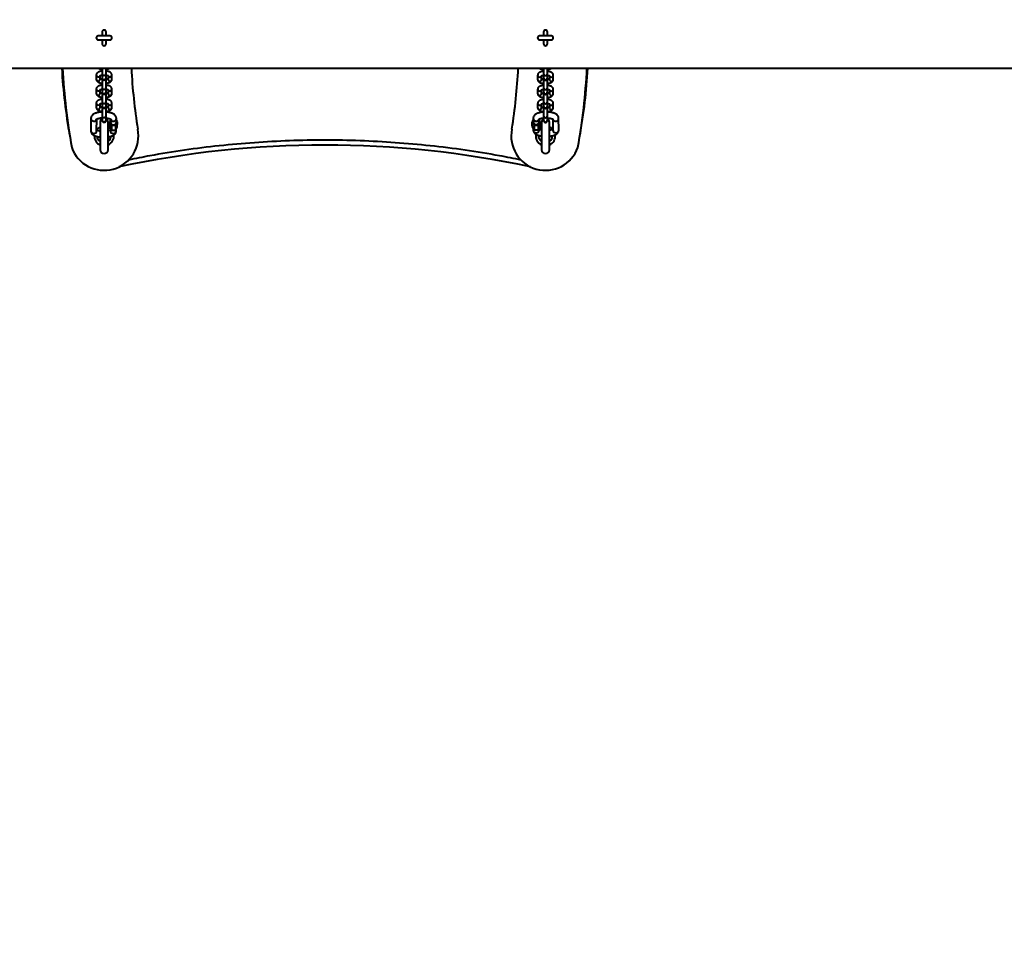
# Model space of a CAD drawing. Units: millimetres. Extents: x -705 to 12891, y -2238 to 8267.
# Drawn here: x 3871 to 4875, y 3734 to 4687 of the extents above; entities that cross this region are included whole.
import ezdxf

# ---------------------------------------------------------------- set-up
doc = ezdxf.new("R2010")
doc.units = ezdxf.units.MM
doc.layers.add('DiKom', color=7, linetype='Continuous')
doc.styles.add('style1', font='arialbd.ttf', dxfattribs={"width": 0.8})
doc.dimstyles.new('1-50', dxfattribs={"dimtxt": 600, "dimasz": 300, "dimexe": 100, "dimexo": 0, "dimgap": 300, "dimtad": 1, "dimtxsty": 'style1', "dimcen": 200, "dimclrd": 7, "dimclre": 7, "dimclrt": 7, "dimadec": 1, "dimazin": 2, "dimtfac": 1, "dimtmove": 0, "dimatfit": 2, "dimfxl": 0, "dimlwd": 25, "dimlwe": 18, "dimarcsym": 0})

# ---------------------------------------------------------------- blocks, each defined once
blk = doc.blocks.new('*D9')
at = {"color": 7, "linetype": 'Continuous', "lineweight": 18, "transparency": 16777216}
for p, q in [((7445.3, 5717.5), (1420.3, 5717.5)), ((7158.8, 2207), (1420.3, 2207))]:
    blk.add_line(p, q, dxfattribs=at)
at = {"color": 7, "linetype": 'Continuous', "lineweight": 25, "transparency": 16777216}
blk.add_line((1520.3, 2507), (1520.3, 5417.5), dxfattribs=at)
at = {"color": 7, "linetype": 'Continuous', "transparency": 16777216}
for points in [[(1470.3, 5417.5), (1570.3, 5417.5), (1520.3, 5717.5)], [(1470.3, 2507), (1570.3, 2507), (1520.3, 2207)]]:
    blk.add_solid(points, dxfattribs=at)
at = {"layer": 'Defpoints', "color": 0, "linetype": 'Continuous', "transparency": 16777216}
for p in [(1520.3, 5717.5), (7445.3, 5717.5), (7158.8, 2207)]:
    blk.add_point(p, dxfattribs=at)
at = {"color": 7, "linetype": 'Continuous', "lineweight": 40, "transparency": 16777216, "insert": (913.9, 3957.5), "char_height": 600, "attachment_point": 5, "rotation": 90, "style": 'style1'}
blk.add_mtext('3500', dxfattribs=at)
blk = doc.blocks.new('*D10')
at = {"layer": 'Defpoints', "color": 0, "transparency": 16777216}
for p in [(295.4, 8267.5), (3148.1, 8267.5), (6899.2, 207)]:
    blk.add_point(p, dxfattribs=at)
at = {"layer": 'DiKom', "color": 7, "lineweight": 18, "transparency": 16777216}
for p, q in [((3148.1, 8267.5), (195.4, 8267.5)), ((6899.2, 207), (195.4, 207))]:
    blk.add_line(p, q, dxfattribs=at)
at = {"layer": 'DiKom', "color": 7, "lineweight": 25, "transparency": 16777216}
blk.add_line((295.4, 507), (295.4, 7967.5), dxfattribs=at)
at = {"layer": 'DiKom', "color": 7, "transparency": 16777216}
for points in [[(245.4, 7967.5), (345.4, 7967.5), (295.4, 8267.5)], [(245.4, 507), (345.4, 507), (295.4, 207)]]:
    blk.add_solid(points, dxfattribs=at)
at = {"layer": 'DiKom', "color": 7, "transparency": 16777216, "insert": (-311.1, 3957.5), "char_height": 600, "attachment_point": 5, "rotation": 90, "style": 'style1'}
blk.add_mtext('8050', dxfattribs=at)
blk = doc.blocks.new('*D11')
at = {"color": 7, "linetype": 'Continuous', "lineweight": 18, "transparency": 16777216}
for p, q in [((8945.3, 4317.5), (8945.3, -993.1)), ((2882.7, 3860.2), (2882.7, -993.1))]:
    blk.add_line(p, q, dxfattribs=at)
at = {"color": 7, "linetype": 'Continuous', "lineweight": 25, "transparency": 16777216}
blk.add_line((3182.7, -893.1), (8645.3, -893.1), dxfattribs=at)
at = {"color": 7, "linetype": 'Continuous', "transparency": 16777216}
for points in [[(3182.7, -843.1), (3182.7, -943.1), (2882.7, -893.1)], [(8645.3, -843.1), (8645.3, -943.1), (8945.3, -893.1)]]:
    blk.add_solid(points, dxfattribs=at)
at = {"layer": 'Defpoints', "color": 0, "linetype": 'Continuous', "transparency": 16777216}
for p in [(8945.3, 4317.5), (2882.7, 3860.2), (8945.3, -893.1)]:
    blk.add_point(p, dxfattribs=at)
at = {"color": 7, "linetype": 'Continuous', "lineweight": 40, "transparency": 16777216, "insert": (3856.5, -286.7), "char_height": 600, "attachment_point": 5, "style": 'style1'}
blk.add_mtext('6050', dxfattribs=at)
blk = doc.blocks.new('*D12')
at = {"layer": 'Defpoints', "color": 0, "transparency": 16777216}
for p in [(10445.3, 3817.5), (1882.7, 2676.2), (10445.3, -2138.2)]:
    blk.add_point(p, dxfattribs=at)
at = {"layer": 'DiKom', "color": 7, "lineweight": 18, "transparency": 16777216}
for p, q in [((10445.3, 3817.5), (10445.3, -2238.2)), ((1882.7, 2676.2), (1882.7, -2238.2))]:
    blk.add_line(p, q, dxfattribs=at)
at = {"layer": 'DiKom', "color": 7, "lineweight": 25, "transparency": 16777216}
blk.add_line((2182.7, -2138.2), (10145.3, -2138.2), dxfattribs=at)
at = {"layer": 'DiKom', "color": 7, "transparency": 16777216}
for points in [[(2182.7, -2088.2), (2182.7, -2188.2), (1882.7, -2138.2)], [(10145.3, -2088.2), (10145.3, -2188.2), (10445.3, -2138.2)]]:
    blk.add_solid(points, dxfattribs=at)
at = {"layer": 'DiKom', "color": 7, "transparency": 16777216, "insert": (3922, -1531.7), "char_height": 600, "attachment_point": 5, "style": 'style1'}
blk.add_mtext('8550', dxfattribs=at)

msp = doc.modelspace()

# ---------------------------------------------------------------- linework, layer by layer
at = {"color": 7, "linetype": 'Continuous', "lineweight": 40}
for p, q in [((3963.345, 4670.443), (3951.346, 4670.443)), ((3955.345, 4674.443), (3955.345, 4670.443)), ((3959.345, 4670.443), (3959.345, 4674.443)), ((4413.345, 4670.443), (4401.346, 4670.443)), ((4405.346, 4674.443), (4405.346, 4670.443)), ((4409.345, 4670.443), (4409.345, 4674.443)), ((3951.346, 4666.443), (3963.345, 4666.443)), ((3955.345, 4666.443), (3955.345, 4662.443)), ((3959.345, 4662.443), (3959.345, 4666.443)), ((4401.346, 4666.443), (4413.345, 4666.443)), ((4405.346, 4666.443), (4405.346, 4662.443)), ((4409.345, 4662.443), (4409.345, 4666.443)), ((3372.365, 4637.468), (6932.346, 4637.468)), ((3949.345, 4630.55), (3949.345, 4626.243)), ((3953.345, 4626.243), (3953.345, 4630.005)), ((3955.345, 4637.468), (3955.345, 4632.13)), ((3955.345, 4632.13), (3955.345, 4627.822)), ((3955.345, 4627.822), (3955.345, 4627.422)), ((3959.345, 4632.13), (3959.345, 4637.468)), ((3959.345, 4627.822), (3959.345, 4632.13)), ((3959.345, 4627.422), (3959.345, 4627.822)), ((3961.346, 4630.003), (3961.346, 4626.243)), ((3965.345, 4626.243), (3965.345, 4630.55)), ((4399.345, 4630.351), (4399.345, 4626.043)), ((4403.345, 4626.043), (4403.345, 4629.806)), ((4405.346, 4637.468), (4405.346, 4631.93)), ((4405.346, 4631.93), (4405.346, 4627.623)), ((4409.345, 4631.93), (4409.345, 4637.468)), ((4409.345, 4627.623), (4409.345, 4631.93)), ((4411.346, 4629.804), (4411.346, 4626.043)), ((4415.346, 4626.043), (4415.346, 4630.351)), ((3955.345, 4627.422), (3955.345, 4617.771)), ((3955.345, 4617.771), (3955.345, 4613.463)), ((3959.345, 4617.771), (3959.345, 4627.422)), ((3959.345, 4613.463), (3959.345, 4617.771)), ((4405.346, 4627.623), (4405.346, 4627.223)), ((4405.346, 4627.223), (4405.346, 4617.571)), ((4409.345, 4627.223), (4409.345, 4627.623)), ((4409.345, 4617.571), (4409.345, 4627.223)), ((3949.345, 4616.191), (3949.345, 4611.883)), ((3953.345, 4611.883), (3953.345, 4615.646)), ((3955.345, 4613.463), (3955.345, 4613.063)), ((3955.345, 4613.063), (3955.345, 4603.411)), ((3959.345, 4613.063), (3959.345, 4613.463)), ((3959.345, 4603.411), (3959.345, 4613.063)), ((3961.346, 4615.644), (3961.346, 4611.883)), ((3965.345, 4611.883), (3965.345, 4616.191)), ((4399.345, 4615.992), (4399.345, 4611.684)), ((4403.345, 4611.684), (4403.345, 4615.447)), ((4405.346, 4617.571), (4405.346, 4613.263)), ((4405.346, 4613.263), (4405.346, 4612.864)), ((4405.346, 4612.864), (4405.346, 4603.212)), ((4409.345, 4613.263), (4409.345, 4617.571)), ((4409.345, 4612.864), (4409.345, 4613.263)), ((4409.345, 4603.212), (4409.345, 4612.864)), ((4411.346, 4615.445), (4411.346, 4611.684)), ((4415.346, 4611.684), (4415.346, 4615.992)), ((3949.345, 4601.832), (3949.345, 4597.524)), ((3953.345, 4597.524), (3953.345, 4601.287)), ((3955.345, 4603.411), (3955.345, 4599.104)), ((3955.345, 4599.104), (3955.345, 4598.704)), ((3955.345, 4598.704), (3955.345, 4589.052)), ((3959.345, 4599.104), (3959.345, 4603.411)), ((3959.345, 4598.704), (3959.345, 4599.104)), ((3959.345, 4589.052), (3959.345, 4598.704)), ((3961.346, 4601.285), (3961.346, 4597.524)), ((3965.345, 4597.524), (3965.345, 4601.832)), ((4399.345, 4601.633), (4399.345, 4597.325)), ((4403.345, 4597.325), (4403.345, 4601.087)), ((4405.346, 4603.212), (4405.346, 4598.904)), ((4405.346, 4598.904), (4405.346, 4598.504)), ((4405.346, 4598.504), (4405.346, 4588.853)), ((4409.345, 4598.904), (4409.345, 4603.212)), ((4409.345, 4598.504), (4409.345, 4598.904)), ((4409.345, 4588.853), (4409.345, 4598.504)), ((4411.346, 4601.086), (4411.346, 4597.325)), ((4415.346, 4597.325), (4415.346, 4601.633)), ((3955.345, 4589.052), (3955.345, 4584.745)), ((3959.345, 4584.745), (3959.345, 4589.052)), ((4405.346, 4588.853), (4405.346, 4584.545)), ((4409.345, 4584.545), (4409.345, 4588.853)), ((3943.917, 4586.359), (3943.749, 4573.859)), ((3949.749, 4573.779), (3949.908, 4585.627)), ((3953.345, 4582.443), (3953.345, 4554.443)), ((3955.345, 4584.745), (3955.345, 4584.345)), ((3959.345, 4584.345), (3959.345, 4584.745)), ((3961.346, 4554.443), (3961.346, 4582.443)), ((3962.841, 4582.609), (3962.772, 4577.462)), ((3963.889, 4584.294), (3962.841, 4582.609)), ((3962.841, 4582.609), (3964.853, 4579.362)), ((3963.907, 4585.634), (3963.867, 4582.64)), ((3964.853, 4579.362), (3964.784, 4574.215)), ((3964.853, 4579.362), (3968.879, 4579.354)), ((3968.879, 4579.354), (3968.81, 4574.206)), ((3968.879, 4579.354), (3970.893, 4582.591)), ((3969.867, 4582.56), (3969.916, 4586.236)), ((3970.893, 4582.591), (3969.889, 4584.211)), ((3970.824, 4577.444), (3970.893, 4582.591)), ((4394.801, 4584.504), (4393.798, 4582.877)), ((4393.798, 4582.877), (4395.81, 4579.614)), ((4393.867, 4577.973), (4393.798, 4582.877)), ((4393.867, 4577.973), (4395.879, 4574.71)), ((4394.775, 4586.343), (4394.824, 4582.84)), ((4395.81, 4579.614), (4399.836, 4579.62)), ((4395.81, 4579.614), (4395.879, 4574.71)), ((4399.836, 4579.62), (4401.85, 4582.888)), ((4399.836, 4579.62), (4399.905, 4574.716)), ((4399.905, 4574.716), (4401.919, 4577.984)), ((4400.824, 4582.925), (4400.785, 4585.65)), ((4401.85, 4582.888), (4400.8, 4584.59)), ((4401.85, 4582.888), (4401.919, 4577.984)), ((4403.345, 4582.443), (4403.345, 4554.443)), ((4405.346, 4584.545), (4405.346, 4584.145)), ((4409.345, 4584.145), (4409.345, 4584.545)), ((4411.346, 4554.443), (4411.346, 4582.443)), ((4414.785, 4585.633), (4414.942, 4574.462)), ((4420.942, 4574.546), (4420.774, 4586.456)), ((3952.643, 4573.496), (3953.345, 4574.156)), ((3961.812, 4573.718), (3961.346, 4574.156)), ((3962.772, 4577.462), (3964.784, 4574.215)), ((3963.776, 4575.842), (3963.749, 4573.817)), ((3964.784, 4574.215), (3968.81, 4574.206)), ((3968.81, 4574.206), (3970.824, 4577.444)), ((3969.749, 4573.736), (3969.776, 4575.759)), ((4394.917, 4576.271), (4394.943, 4574.434)), ((4395.879, 4574.71), (4399.905, 4574.716)), ((4400.942, 4574.518), (4400.916, 4576.357))]:
    msp.add_line(p, q, dxfattribs=at)
at = {"color": 7, "linetype": 'Continuous', "lineweight": 40, "flags": 128}
for points in [[(3961.333, 4577.614), (3963.021, 4576.676), (3963.455, 4576.36)], [(4400.92, 4576.105), (4401.67, 4576.676), (4403.359, 4577.614)]]:
    msp.add_lwpolyline(points, dxfattribs=at)
at = {"color": 7, "linetype": 'Continuous', "lineweight": 40}
for centre, radius, start, end in [((3951.345, 4668.443), 2, 90, 270), ((3957.345, 4674.443), 2, 0, 180), ((3963.345, 4668.443), 2, 270, 90), ((4401.346, 4668.443), 2, 90, 270), ((4407.346, 4674.443), 2, 0, 180), ((4413.346, 4668.443), 2, 270, 90), ((3957.345, 4662.443), 2, 180, 0), ((4407.346, 4662.443), 2, 180, 0), ((4472.187, 4668.443), 558.861, 183.177246, 190.319227), ((4540.154, 4668.43), 625.848, 182.835655, 190.276485), ((3951.357, 4630.668), 2.016, 183.496278, 335.406887), ((3957.345, 4632.241), 2.003, 183.179534, 356.820466), ((3957.281, 4627.891), 1.937, 182.047763, 271.903809), ((3957.41, 4627.891), 1.937, 268.092996, 357.962247), ((3963.333, 4630.667), 2.015, 204.882915, 356.828102), ((4563.953, 4666.817), 579.564, 182.902674, 189.070623), ((3800.738, 4666.817), 579.564, 350.929377, 357.097326), ((4401.357, 4630.468), 2.016, 183.496278, 335.406887), ((4407.346, 4632.041), 2.003, 183.179534, 356.820466), ((4413.333, 4630.468), 2.015, 204.888888, 356.82213), ((3824.537, 4668.43), 625.848, 349.723515, 357.164345), ((3892.504, 4668.443), 558.861, 349.680773, 356.822754), ((3951.345, 4626.335), 2.002, 182.653261, 357.346739), ((3957.345, 4617.882), 2.003, 183.178925, 356.821075), ((3957.346, 4627.422), 2, 180, 0), ((3963.346, 4626.335), 2.002, 182.64881, 357.35119), ((4401.345, 4626.154), 2.003, 183.178925, 356.821075), ((4407.281, 4627.692), 1.937, 182.038273, 271.913299), ((4407.346, 4627.223), 2, 180, 0), ((4407.41, 4627.692), 1.937, 268.093366, 357.961877), ((4413.346, 4626.136), 2.002, 182.64881, 357.35119), ((3951.359, 4616.322), 2.018, 183.883749, 337.903049), ((3951.345, 4611.976), 2.002, 182.653566, 357.346434), ((3957.281, 4613.532), 1.937, 182.048188, 271.904296), ((3957.346, 4613.063), 2, 180, 0), ((3957.41, 4613.532), 1.937, 268.092508, 357.961822), ((3963.346, 4611.976), 2.002, 182.649115, 357.350885), ((3963.333, 4616.308), 2.015, 204.881819, 356.829198), ((4401.357, 4616.109), 2.016, 183.496278, 335.406887), ((4401.345, 4611.795), 2.003, 183.179534, 356.820466), ((4407.346, 4617.682), 2.003, 183.179534, 356.820466), ((4407.281, 4613.332), 1.937, 182.037393, 271.914179), ((4407.346, 4612.864), 2, 180, 0), ((4407.41, 4613.332), 1.937, 268.092485, 357.962757), ((4413.346, 4611.776), 2.002, 182.649115, 357.350885), ((4413.333, 4616.109), 2.015, 204.887791, 356.823226), ((3951.359, 4601.963), 2.018, 183.883227, 337.902713), ((3957.345, 4603.523), 2.003, 183.179534, 356.820466), ((3957.281, 4599.173), 1.937, 182.047763, 271.903809), ((3957.346, 4598.704), 2, 180, 0), ((3957.41, 4599.173), 1.937, 268.092996, 357.962247), ((3963.333, 4601.949), 2.015, 204.882915, 356.828102), ((4401.359, 4601.764), 2.018, 183.887289, 337.898651), ((4407.346, 4603.323), 2.003, 183.179534, 356.820466), ((4407.281, 4598.973), 1.937, 182.037903, 271.913668), ((4407.346, 4598.504), 2, 180, 0), ((4407.41, 4598.973), 1.937, 268.092996, 357.962247), ((4413.333, 4601.75), 2.015, 204.888888, 356.82213), ((3951.345, 4597.617), 2.002, 182.653261, 357.346739), ((3957.345, 4589.163), 2.003, 183.179839, 356.820161), ((3963.346, 4597.617), 2.002, 182.64881, 357.35119), ((4401.345, 4597.436), 2.003, 183.179839, 356.820161), ((4407.346, 4588.964), 2.003, 183.178925, 356.821075), ((4413.346, 4597.417), 2.002, 182.649725, 357.350275), ((3946.8, 4586.411), 2.884, 181.019373, 272.290646), ((3946.99, 4586.5), 2.972, 268.558499, 338.42168), ((3957.346, 4568.443), 10, 113.497338, 139.295614), ((3957.346, 4582.443), 4, 120, 180), ((3957.281, 4584.814), 1.937, 182.047279, 271.905205), ((3957.346, 4584.345), 2, 180, 0), ((3957.41, 4584.813), 1.937, 268.091599, 357.962731), ((3957.346, 4582.443), 4, 0, 60), ((3966.767, 4582.709), 2.901, 181.366344, 271.946084), ((3966.854, 4586.468), 2.982, 200.88207, 271.172733), ((3966.993, 4582.684), 2.877, 267.470647, 357.525095), ((3967.042, 4586.36), 2.876, 267.471863, 357.555627), ((4397.791, 4586.562), 3.024, 184.015338, 336.464698), ((4397.822, 4583.013), 3.003, 183.304386, 358.307044), ((4407.346, 4582.443), 4, 120, 180), ((4407.281, 4584.614), 1.937, 182.038328, 271.914156), ((4407.346, 4584.145), 2, 180, 0), ((4407.41, 4584.614), 1.937, 268.092508, 357.961822), ((4407.346, 4582.443), 4, 0, 60), ((4407.346, 4568.443), 10, 42.228599, 66.502662), ((4417.753, 4586.59), 3.024, 204.020648, 357.472165), ((3957.346, 4568.443), 35, 199.465954, 11.544855), ((3946.65, 4573.929), 2.902, 181.377784, 271.93859), ((3946.875, 4573.903), 2.877, 267.476018, 357.524877), ((3957.346, 4568.443), 10, 177.317465, 246.502662), ((3957.346, 4568.443), 10, 293.497338, 6.471308), ((3966.75, 4573.919), 3.003, 181.95266, 357.157696), ((4407.346, 4568.443), 35, 168.455145, 340.534046), ((4397.941, 4574.603), 3.002, 182.513528, 358.372131), ((4407.346, 4568.443), 10, 169.512412, 246.502662), ((4407.346, 4568.443), 10, 293.497338, 7.085971), ((4417.94, 4574.635), 3.003, 183.304994, 358.306436), ((4182.346, 3559.17), 1000, 77.888946, 102.111054), ((3957.346, 4554.443), 4, 180, 0), ((4407.346, 4554.443), 4, 180, 0)]:
    msp.add_arc(centre, radius, start, end, dxfattribs=at)
for points, knots in [([(3955.345, 4634.593), (3955.3, 4634.589), (3954.928, 4634.552), (3954.249, 4634.443), (3953.326, 4634.244), (3952.447, 4633.978), (3951.617, 4633.636), (3950.86, 4633.203), (3950.2, 4632.655), (3949.689, 4631.968), (3949.377, 4631.239), (3949.377, 4630.748), (3949.377, 4630.548)], [0, 0, 0, 0, 0.01450372, 0.11982518, 0.22639649, 0.33893065, 0.45510612, 0.57519694, 0.69683085, 0.81205972, 0.92330778, 1, 1, 1, 1]), ([(3951.768, 4637.468), (3952.135, 4637.317), (3952.812, 4637.036), (3953.886, 4636.78), (3954.717, 4636.63), (3955.187, 4636.579), (3955.345, 4636.562)], [0, 0, 0, 0, 0.35303701, 0.65219631, 0.8828316, 1, 1, 1, 1]), ([(3953.13, 4629.879), (3953.127, 4629.877), (3953.119, 4629.87), (3953.3, 4629.994), (3953.665, 4630.158), (3954.217, 4630.338), (3954.791, 4630.475), (3955.204, 4630.537), (3955.345, 4630.558)], [0, 0, 0, 0, 0.08982792, 0.27411338, 0.46861721, 0.6658054, 0.88586776, 1, 1, 1, 1]), ([(3959.345, 4636.559), (3959.391, 4636.563), (3959.764, 4636.6), (3960.442, 4636.709), (3961.363, 4636.909), (3962.2, 4637.154), (3962.687, 4637.369), (3962.913, 4637.468)], [0, 0, 0, 0, 0.03332107, 0.27484325, 0.51928215, 0.77744436, 1, 1, 1, 1]), ([(3965.314, 4630.553), (3965.322, 4630.651), (3965.36, 4631.076), (3965.095, 4631.799), (3964.563, 4632.592), (3963.839, 4633.204), (3962.926, 4633.717), (3961.887, 4634.106), (3960.807, 4634.373), (3959.974, 4634.522), (3959.504, 4634.573), (3959.345, 4634.59)], [0, 0, 0, 0, 0.03788613, 0.16424695, 0.28729602, 0.42489922, 0.5576376, 0.71734426, 0.84802286, 0.94878637, 1, 1, 1, 1]), ([(3959.345, 4630.557), (3959.475, 4630.538), (3959.839, 4630.487), (3960.367, 4630.364), (3960.896, 4630.206), (3961.292, 4630.039), (3961.519, 4629.918), (3961.597, 4629.841), (3961.58, 4629.863), (3961.579, 4629.864)], [0, 0, 0, 0, 0.10309782, 0.28981865, 0.47779627, 0.65902939, 0.83068245, 0.99366824, 1, 1, 1, 1]), ([(4405.346, 4634.394), (4405.3, 4634.389), (4404.928, 4634.352), (4404.249, 4634.244), (4403.326, 4634.045), (4402.447, 4633.779), (4401.617, 4633.437), (4400.861, 4633.003), (4400.2, 4632.456), (4399.689, 4631.769), (4399.377, 4631.039), (4399.377, 4630.548), (4399.377, 4630.348)], [0, 0, 0, 0, 0.01450372, 0.11982518, 0.22639649, 0.33893065, 0.45510612, 0.57519694, 0.69683085, 0.81205972, 0.92330778, 1, 1, 1, 1]), ([(4401.404, 4637.468), (4401.511, 4637.405), (4401.951, 4637.144), (4402.809, 4636.851), (4403.883, 4636.578), (4404.717, 4636.43), (4405.187, 4636.38), (4405.346, 4636.363)], [0, 0, 0, 0, 0.1028551, 0.42673195, 0.69176703, 0.89617859, 1, 1, 1, 1]), ([(4403.13, 4629.68), (4403.128, 4629.678), (4403.119, 4629.67), (4403.3, 4629.795), (4403.665, 4629.958), (4404.217, 4630.138), (4404.791, 4630.276), (4405.204, 4630.338), (4405.346, 4630.359)], [0, 0, 0, 0, 0.08982741, 0.27411181, 0.46861452, 0.66580159, 0.8858167, 1, 1, 1, 1]), ([(4409.345, 4636.359), (4409.391, 4636.364), (4409.763, 4636.401), (4410.441, 4636.51), (4411.366, 4636.707), (4412.241, 4636.978), (4412.892, 4637.225), (4413.215, 4637.42), (4413.296, 4637.468)], [0, 0, 0, 0, 0.02936484, 0.24259823, 0.45836113, 0.68619638, 0.92140374, 1, 1, 1, 1]), ([(4415.314, 4630.354), (4415.322, 4630.452), (4415.36, 4630.876), (4415.095, 4631.6), (4414.563, 4632.393), (4413.839, 4633.005), (4412.925, 4633.518), (4411.887, 4633.907), (4410.807, 4634.174), (4409.974, 4634.323), (4409.504, 4634.373), (4409.345, 4634.39)], [0, 0, 0, 0, 0.03788541, 0.16424201, 0.28729227, 0.4248968, 0.55765295, 0.71734395, 0.84802238, 0.94880972, 1, 1, 1, 1]), ([(4409.345, 4630.357), (4409.475, 4630.339), (4409.839, 4630.287), (4410.367, 4630.165), (4410.896, 4630.007), (4411.293, 4629.84), (4411.518, 4629.719), (4411.599, 4629.642), (4411.579, 4629.664), (4411.579, 4629.664)], [0, 0, 0, 0, 0.10309801, 0.28981917, 0.47779206, 0.65903147, 0.83068484, 0.99367092, 1, 1, 1, 1]), ([(3949.377, 4626.237), (3949.368, 4626.14), (3949.332, 4625.716), (3949.596, 4624.993), (3950.127, 4624.2), (3950.852, 4623.589), (3951.766, 4623.076), (3952.804, 4622.686), (3953.884, 4622.419), (3954.717, 4622.27), (3955.187, 4622.22), (3955.345, 4622.203)], [0, 0, 0, 0, 0.03754097, 0.16394087, 0.28703761, 0.42469037, 0.55749569, 0.71724265, 0.84799108, 0.948792, 1, 1, 1, 1]), ([(3955.345, 4620.234), (3955.3, 4620.229), (3954.928, 4620.192), (3954.249, 4620.084), (3953.326, 4619.885), (3952.447, 4619.619), (3951.617, 4619.277), (3950.86, 4618.844), (3950.2, 4618.296), (3949.689, 4617.609), (3949.377, 4616.88), (3949.377, 4616.389), (3949.377, 4616.188)], [0, 0, 0, 0, 0.0145034, 0.11982526, 0.22639652, 0.33893149, 0.45510786, 0.57519663, 0.69683049, 0.81205939, 0.92330781, 1, 1, 1, 1]), ([(3955.345, 4626.236), (3955.216, 4626.254), (3954.852, 4626.306), (3954.323, 4626.429), (3953.8, 4626.586), (3953.447, 4626.73), (3953.336, 4626.793), (3953.3, 4626.814)], [0, 0, 0, 0, 0.13790733, 0.38785565, 0.63942532, 0.8819286, 1, 1, 1, 1]), ([(3961.346, 4626.788), (3961.24, 4626.737), (3961.021, 4626.631), (3960.472, 4626.455), (3959.9, 4626.317), (3959.487, 4626.256), (3959.345, 4626.234)], [0, 0, 0, 0, 0.25337275, 0.53042974, 0.83956715, 1, 1, 1, 1]), ([(3959.345, 4622.2), (3959.391, 4622.204), (3959.764, 4622.241), (3960.442, 4622.35), (3961.365, 4622.548), (3962.245, 4622.814), (3963.074, 4623.156), (3963.83, 4623.59), (3964.491, 4624.138), (3965.002, 4624.824), (3965.314, 4625.555), (3965.314, 4626.047), (3965.314, 4626.248)], [0, 0, 0, 0, 0.01452235, 0.11978157, 0.22631398, 0.33882754, 0.45494254, 0.57498685, 0.69658833, 0.81177649, 0.92297679, 1, 1, 1, 1]), ([(3965.314, 4616.194), (3965.322, 4616.292), (3965.36, 4616.717), (3965.095, 4617.44), (3964.564, 4618.233), (3963.839, 4618.845), (3962.926, 4619.358), (3961.887, 4619.747), (3960.807, 4620.014), (3959.974, 4620.163), (3959.504, 4620.214), (3959.345, 4620.231)], [0, 0, 0, 0, 0.03789035, 0.16424844, 0.28729915, 0.42490044, 0.55763962, 0.71734583, 0.84802407, 0.9487873, 1, 1, 1, 1]), ([(4399.377, 4626.038), (4399.369, 4625.941), (4399.332, 4625.517), (4399.596, 4624.794), (4400.128, 4624.001), (4400.852, 4623.389), (4401.766, 4622.876), (4402.804, 4622.487), (4403.884, 4622.22), (4404.717, 4622.071), (4405.187, 4622.021), (4405.346, 4622.003)], [0, 0, 0, 0, 0.03754089, 0.16393867, 0.28703714, 0.42469115, 0.55749503, 0.71724166, 0.84796852, 0.9487921, 1, 1, 1, 1]), ([(4405.346, 4620.035), (4405.3, 4620.03), (4404.928, 4619.993), (4404.249, 4619.884), (4403.326, 4619.686), (4402.447, 4619.42), (4401.617, 4619.078), (4400.861, 4618.644), (4400.2, 4618.097), (4399.689, 4617.41), (4399.377, 4616.68), (4399.377, 4616.189), (4399.377, 4615.989)], [0, 0, 0, 0, 0.0145034, 0.11982524, 0.22639647, 0.3389298, 0.45510798, 0.57519673, 0.69683056, 0.81205943, 0.92330783, 1, 1, 1, 1]), ([(4405.346, 4626.037), (4405.216, 4626.055), (4404.852, 4626.107), (4404.323, 4626.23), (4403.8, 4626.386), (4403.447, 4626.53), (4403.336, 4626.594), (4403.3, 4626.615)], [0, 0, 0, 0, 0.1379702, 0.38785169, 0.63941683, 0.881956, 1, 1, 1, 1]), ([(4411.346, 4626.588), (4411.241, 4626.538), (4411.021, 4626.432), (4410.472, 4626.255), (4409.9, 4626.118), (4409.487, 4626.056), (4409.345, 4626.035)], [0, 0, 0, 0, 0.25337275, 0.53042974, 0.83956715, 1, 1, 1, 1]), ([(4409.345, 4622), (4409.391, 4622.005), (4409.763, 4622.042), (4410.442, 4622.15), (4411.365, 4622.349), (4412.244, 4622.615), (4413.074, 4622.957), (4413.83, 4623.391), (4414.491, 4623.938), (4415.002, 4624.625), (4415.314, 4625.356), (4415.314, 4625.847), (4415.314, 4626.049)], [0, 0, 0, 0, 0.01449849, 0.11978302, 0.22631655, 0.33880943, 0.45494401, 0.57498959, 0.6965782, 0.81176757, 0.92297598, 1, 1, 1, 1]), ([(4415.314, 4615.994), (4415.322, 4616.092), (4415.36, 4616.517), (4415.095, 4617.241), (4414.563, 4618.034), (4413.839, 4618.645), (4412.925, 4619.158), (4411.887, 4619.548), (4410.807, 4619.815), (4409.974, 4619.964), (4409.504, 4620.014), (4409.345, 4620.031)], [0, 0, 0, 0, 0.03788966, 0.16424359, 0.28729554, 0.42489823, 0.55765524, 0.71734409, 0.84802366, 0.94881028, 1, 1, 1, 1]), ([(3949.377, 4611.878), (3949.368, 4611.781), (3949.332, 4611.357), (3949.596, 4610.634), (3950.127, 4609.841), (3950.852, 4609.23), (3951.766, 4608.717), (3952.804, 4608.327), (3953.884, 4608.06), (3954.717, 4607.911), (3955.187, 4607.861), (3955.345, 4607.844)], [0, 0, 0, 0, 0.0375434, 0.1639431, 0.28703963, 0.42469216, 0.55749608, 0.71724278, 0.84799099, 0.94879174, 1, 1, 1, 1]), ([(3953.13, 4615.52), (3953.127, 4615.518), (3953.119, 4615.511), (3953.3, 4615.635), (3953.665, 4615.798), (3954.217, 4615.979), (3954.791, 4616.116), (3955.204, 4616.178), (3955.345, 4616.199)], [0, 0, 0, 0, 0.08982793, 0.27411225, 0.46861603, 0.66580417, 0.8858678, 1, 1, 1, 1]), ([(3955.345, 4611.877), (3955.216, 4611.895), (3954.852, 4611.947), (3954.323, 4612.07), (3953.8, 4612.227), (3953.447, 4612.37), (3953.336, 4612.434), (3953.3, 4612.455)], [0, 0, 0, 0, 0.13790595, 0.38785589, 0.63942547, 0.88192865, 1, 1, 1, 1]), ([(3959.345, 4616.198), (3959.475, 4616.179), (3959.839, 4616.127), (3960.367, 4616.005), (3960.896, 4615.847), (3961.292, 4615.68), (3961.519, 4615.559), (3961.597, 4615.482), (3961.58, 4615.504), (3961.579, 4615.505)], [0, 0, 0, 0, 0.10309863, 0.28981914, 0.47779496, 0.65902931, 0.83068208, 0.99366759, 1, 1, 1, 1]), ([(3961.346, 4612.428), (3961.24, 4612.378), (3961.021, 4612.272), (3960.472, 4612.096), (3959.9, 4611.958), (3959.487, 4611.896), (3959.345, 4611.875)], [0, 0, 0, 0, 0.25337924, 0.53043603, 0.83956727, 1, 1, 1, 1]), ([(3959.345, 4607.84), (3959.391, 4607.845), (3959.764, 4607.882), (3960.442, 4607.991), (3961.365, 4608.189), (3962.245, 4608.455), (3963.074, 4608.797), (3963.83, 4609.231), (3964.491, 4609.778), (3965.002, 4610.465), (3965.314, 4611.196), (3965.314, 4611.688), (3965.314, 4611.889)], [0, 0, 0, 0, 0.01452205, 0.11978173, 0.22631357, 0.33882632, 0.45494224, 0.57498659, 0.69658959, 0.81177388, 0.9229761, 1, 1, 1, 1]), ([(4399.377, 4611.679), (4399.369, 4611.581), (4399.332, 4611.157), (4399.596, 4610.435), (4400.128, 4609.642), (4400.852, 4609.03), (4401.766, 4608.517), (4402.804, 4608.128), (4403.884, 4607.861), (4404.717, 4607.712), (4405.187, 4607.661), (4405.346, 4607.644)], [0, 0, 0, 0, 0.03754334, 0.16394285, 0.28703918, 0.4246915, 0.55749522, 0.71724166, 0.84796836, 0.94879182, 1, 1, 1, 1]), ([(4403.13, 4615.321), (4403.128, 4615.319), (4403.119, 4615.311), (4403.3, 4615.436), (4403.665, 4615.599), (4404.217, 4615.779), (4404.791, 4615.917), (4405.204, 4615.979), (4405.346, 4616)], [0, 0, 0, 0, 0.08982741, 0.27411068, 0.46861335, 0.66580036, 0.88581673, 1, 1, 1, 1]), ([(4405.346, 4611.678), (4405.216, 4611.696), (4404.852, 4611.748), (4404.323, 4611.87), (4403.8, 4612.027), (4403.447, 4612.171), (4403.336, 4612.235), (4403.3, 4612.256)], [0, 0, 0, 0, 0.13797229, 0.3878544, 0.63941842, 0.88195653, 1, 1, 1, 1]), ([(4409.345, 4615.998), (4409.475, 4615.98), (4409.839, 4615.928), (4410.367, 4615.805), (4410.896, 4615.648), (4411.293, 4615.481), (4411.518, 4615.36), (4411.599, 4615.282), (4411.579, 4615.304), (4411.579, 4615.305)], [0, 0, 0, 0, 0.10309817, 0.28981785, 0.47779282, 0.65902636, 0.83067837, 0.99366315, 1, 1, 1, 1]), ([(4411.346, 4612.229), (4411.241, 4612.179), (4411.021, 4612.073), (4410.472, 4611.896), (4409.9, 4611.759), (4409.487, 4611.697), (4409.345, 4611.676)], [0, 0, 0, 0, 0.25337924, 0.53043603, 0.83956727, 1, 1, 1, 1]), ([(4409.345, 4607.641), (4409.391, 4607.646), (4409.763, 4607.683), (4410.442, 4607.791), (4411.365, 4607.99), (4412.244, 4608.256), (4413.074, 4608.598), (4413.83, 4609.031), (4414.491, 4609.579), (4415.002, 4610.266), (4415.314, 4610.996), (4415.314, 4611.488), (4415.314, 4611.689)], [0, 0, 0, 0, 0.01449818, 0.11978212, 0.22631501, 0.33880862, 0.45494405, 0.57498959, 0.69657966, 0.81176508, 0.92297534, 1, 1, 1, 1]), ([(3955.345, 4605.875), (3955.3, 4605.87), (3954.928, 4605.833), (3954.249, 4605.725), (3953.326, 4605.526), (3952.447, 4605.26), (3951.617, 4604.918), (3950.86, 4604.484), (3950.2, 4603.937), (3949.689, 4603.25), (3949.377, 4602.52), (3949.377, 4602.03), (3949.377, 4601.829)], [0, 0, 0, 0, 0.01450374, 0.11982634, 0.22639779, 0.33893212, 0.4551087, 0.57519768, 0.69683232, 0.81206134, 0.92330767, 1, 1, 1, 1]), ([(3953.13, 4601.161), (3953.127, 4601.159), (3953.119, 4601.151), (3953.3, 4601.276), (3953.665, 4601.439), (3954.217, 4601.619), (3954.791, 4601.757), (3955.204, 4601.819), (3955.345, 4601.84)], [0, 0, 0, 0, 0.08982841, 0.27410683, 0.46861322, 0.66580249, 0.88587028, 1, 1, 1, 1]), ([(3955.345, 4597.518), (3955.216, 4597.536), (3954.852, 4597.588), (3954.323, 4597.711), (3953.8, 4597.868), (3953.447, 4598.011), (3953.336, 4598.075), (3953.3, 4598.096)], [0, 0, 0, 0, 0.13790404, 0.38785914, 0.63942339, 0.88192797, 1, 1, 1, 1]), ([(3965.314, 4601.835), (3965.322, 4601.933), (3965.36, 4602.357), (3965.095, 4603.081), (3964.564, 4603.874), (3963.839, 4604.486), (3962.926, 4604.999), (3961.887, 4605.388), (3960.807, 4605.655), (3959.974, 4605.804), (3959.504, 4605.855), (3959.345, 4605.872)], [0, 0, 0, 0, 0.03788794, 0.16424682, 0.28729779, 0.42489886, 0.55763717, 0.71734552, 0.84802405, 0.9487864, 1, 1, 1, 1]), ([(3959.345, 4601.838), (3959.475, 4601.82), (3959.839, 4601.768), (3960.367, 4601.646), (3960.896, 4601.488), (3961.292, 4601.321), (3961.519, 4601.2), (3961.597, 4601.123), (3961.58, 4601.145), (3961.579, 4601.146)], [0, 0, 0, 0, 0.10309516, 0.28982066, 0.47779384, 0.65902757, 0.83068249, 0.99366822, 1, 1, 1, 1]), ([(3961.346, 4598.069), (3961.24, 4598.019), (3961.021, 4597.913), (3960.472, 4597.737), (3959.9, 4597.599), (3959.487, 4597.537), (3959.345, 4597.516)], [0, 0, 0, 0, 0.25338081, 0.53043702, 0.83956761, 1, 1, 1, 1]), ([(4405.346, 4605.675), (4405.3, 4605.671), (4404.928, 4605.634), (4404.249, 4605.525), (4403.326, 4605.327), (4402.447, 4605.061), (4401.617, 4604.719), (4400.861, 4604.285), (4400.2, 4603.737), (4399.689, 4603.051), (4399.377, 4602.321), (4399.377, 4601.83), (4399.377, 4601.63)], [0, 0, 0, 0, 0.01450374, 0.11982636, 0.22639843, 0.33893201, 0.4551086, 0.57519761, 0.69683226, 0.81206131, 0.92330766, 1, 1, 1, 1]), ([(4403.13, 4600.962), (4403.128, 4600.959), (4403.119, 4600.952), (4403.3, 4601.077), (4403.665, 4601.24), (4404.217, 4601.42), (4404.791, 4601.558), (4405.204, 4601.619), (4405.346, 4601.641)], [0, 0, 0, 0, 0.08982755, 0.27411117, 0.46860944, 0.66579682, 0.88581652, 1, 1, 1, 1]), ([(4405.346, 4597.318), (4405.216, 4597.337), (4404.852, 4597.389), (4404.323, 4597.511), (4403.8, 4597.668), (4403.447, 4597.812), (4403.336, 4597.876), (4403.3, 4597.897)], [0, 0, 0, 0, 0.13796928, 0.38785455, 0.63941125, 0.88195679, 1, 1, 1, 1]), ([(4415.314, 4601.635), (4415.322, 4601.733), (4415.36, 4602.158), (4415.095, 4602.882), (4414.563, 4603.675), (4413.839, 4604.286), (4412.925, 4604.799), (4411.887, 4605.189), (4410.807, 4605.456), (4409.974, 4605.605), (4409.504, 4605.655), (4409.345, 4605.672)], [0, 0, 0, 0, 0.03788963, 0.16424398, 0.28729585, 0.42489997, 0.55765572, 0.71734446, 0.84802394, 0.94880988, 1, 1, 1, 1]), ([(4409.345, 4601.639), (4409.475, 4601.621), (4409.839, 4601.569), (4410.367, 4601.446), (4410.896, 4601.288), (4411.293, 4601.122), (4411.518, 4601), (4411.599, 4600.923), (4411.579, 4600.945), (4411.579, 4600.946)], [0, 0, 0, 0, 0.1030947, 0.28981937, 0.47779171, 0.65902463, 0.83067878, 0.99366378, 1, 1, 1, 1]), ([(4411.346, 4597.87), (4411.241, 4597.819), (4411.021, 4597.714), (4410.472, 4597.537), (4409.9, 4597.4), (4409.487, 4597.338), (4409.345, 4597.317)], [0, 0, 0, 0, 0.25338081, 0.53043702, 0.83956761, 1, 1, 1, 1]), ([(3955.345, 4592.923), (3955.212, 4592.92), (3954.811, 4592.91), (3953.99, 4592.834), (3952.878, 4592.709), (3951.615, 4592.495), (3950.368, 4592.214), (3949.155, 4591.855), (3948.007, 4591.413), (3946.938, 4590.876), (3945.97, 4590.229), (3945.14, 4589.457), (3944.476, 4588.552), (3944.065, 4587.527), (3943.877, 4586.762), (3943.921, 4586.376), (3943.923, 4586.36)], [0, 0, 0, 0, 0.02315202, 0.0692323, 0.14506671, 0.2225708, 0.30476854, 0.38964528, 0.47681344, 0.56618691, 0.65756469, 0.74743522, 0.83256488, 0.91435226, 0.99629481, 1, 1, 1, 1]), ([(3949.377, 4597.519), (3949.368, 4597.422), (3949.332, 4596.998), (3949.596, 4596.275), (3950.127, 4595.482), (3950.852, 4594.87), (3951.766, 4594.357), (3952.804, 4593.968), (3953.884, 4593.701), (3954.717, 4593.552), (3955.187, 4593.502), (3955.345, 4593.485)], [0, 0, 0, 0, 0.03754273, 0.16394293, 0.28703944, 0.42469143, 0.55749534, 0.71724381, 0.84799056, 0.9487913, 1, 1, 1, 1]), ([(3959.345, 4593.481), (3959.391, 4593.486), (3959.764, 4593.523), (3960.442, 4593.632), (3961.365, 4593.83), (3962.245, 4594.096), (3963.074, 4594.438), (3963.83, 4594.872), (3964.491, 4595.419), (3965.002, 4596.106), (3965.314, 4596.837), (3965.314, 4597.328), (3965.314, 4597.53)], [0, 0, 0, 0, 0.01452306, 0.11978235, 0.22631482, 0.33882685, 0.45494192, 0.57498632, 0.69658992, 0.81177616, 0.92297424, 1, 1, 1, 1]), ([(3969.909, 4586.239), (3969.889, 4586.613), (3969.847, 4587.369), (3969.409, 4588.441), (3968.733, 4589.418), (3967.812, 4590.273), (3966.719, 4590.977), (3965.519, 4591.541), (3964.271, 4591.984), (3962.903, 4592.352), (3961.524, 4592.619), (3960.307, 4592.789), (3959.615, 4592.848), (3959.345, 4592.871)], [0, 0, 0, 0, 0.0854497, 0.17292416, 0.2664697, 0.37017461, 0.4803847, 0.58100613, 0.67635237, 0.7686812, 0.8725906, 0.95033312, 1, 1, 1, 1]), ([(4405.346, 4592.806), (4405.239, 4592.798), (4404.703, 4592.759), (4403.752, 4592.647), (4402.494, 4592.448), (4401.255, 4592.181), (4400.052, 4591.841), (4398.912, 4591.423), (4397.849, 4590.914), (4396.883, 4590.299), (4396.048, 4589.559), (4395.375, 4588.684), (4394.941, 4587.686), (4394.742, 4586.873), (4394.792, 4586.429), (4394.801, 4586.348)], [0, 0, 0, 0, 0.01958716, 0.0985851, 0.17927456, 0.26478383, 0.35302326, 0.44360449, 0.53648713, 0.63161384, 0.72534362, 0.81341547, 0.89743641, 0.98134491, 1, 1, 1, 1]), ([(4399.377, 4597.319), (4399.369, 4597.222), (4399.332, 4596.798), (4399.596, 4596.076), (4400.128, 4595.283), (4400.852, 4594.671), (4401.766, 4594.158), (4402.804, 4593.769), (4403.884, 4593.502), (4404.717, 4593.353), (4405.187, 4593.302), (4405.346, 4593.285)], [0, 0, 0, 0, 0.03754084, 0.1639427, 0.28703902, 0.42469079, 0.55749449, 0.7172427, 0.84796794, 0.94879139, 1, 1, 1, 1]), ([(4409.345, 4593.282), (4409.391, 4593.286), (4409.763, 4593.323), (4410.442, 4593.432), (4411.365, 4593.631), (4412.244, 4593.897), (4413.074, 4594.239), (4413.83, 4594.672), (4414.491, 4595.22), (4415.002, 4595.907), (4415.314, 4596.637), (4415.314, 4597.129), (4415.314, 4597.33)], [0, 0, 0, 0, 0.0144985, 0.11978212, 0.22631573, 0.33880868, 0.45494335, 0.57499102, 0.69657972, 0.81176717, 0.92297525, 1, 1, 1, 1]), ([(4420.748, 4586.453), (4420.735, 4586.755), (4420.705, 4587.477), (4420.268, 4588.514), (4419.565, 4589.496), (4418.642, 4590.321), (4417.56, 4590.991), (4416.378, 4591.525), (4415.156, 4591.944), (4413.802, 4592.296), (4412.427, 4592.557), (4411.116, 4592.727), (4410.13, 4592.821), (4409.556, 4592.846), (4409.345, 4592.855)], [0, 0, 0, 0, 0.0659224, 0.1578319, 0.24645521, 0.34564658, 0.45151347, 0.54603025, 0.63627812, 0.72414825, 0.82454381, 0.89989502, 0.96335561, 1, 1, 1, 1]), ([(3949.652, 4585.448), (3949.651, 4585.448), (3949.628, 4585.416), (3949.725, 4585.525), (3950.02, 4585.708), (3950.554, 4585.969), (3951.286, 4586.234), (3952.225, 4586.491), (3953.251, 4586.696), (3954.268, 4586.83), (3954.938, 4586.901), (3955.289, 4586.917), (3955.345, 4586.92)], [0, 0, 0, 0, 0.00242789, 0.11676956, 0.23542185, 0.36041621, 0.49041673, 0.62209101, 0.77096495, 0.88390687, 0.98133893, 1, 1, 1, 1]), ([(3959.345, 4586.845), (3959.609, 4586.816), (3960.208, 4586.75), (3961.089, 4586.596), (3961.968, 4586.396), (3962.74, 4586.165), (3963.365, 4585.924), (3963.824, 4585.695), (3964.093, 4585.526), (3964.192, 4585.428), (3964.175, 4585.449), (3964.172, 4585.452)], [0, 0, 0, 0, 0.10095933, 0.2292053, 0.36175801, 0.49369538, 0.62253596, 0.74644416, 0.86476949, 0.97864192, 1, 1, 1, 1]), ([(4400.479, 4585.458), (4400.478, 4585.457), (4400.474, 4585.454), (4400.688, 4585.611), (4401.128, 4585.834), (4401.79, 4586.092), (4402.627, 4586.337), (4403.604, 4586.549), (4404.523, 4586.698), (4405.125, 4586.76), (4405.346, 4586.782)], [0, 0, 0, 0, 0.0720202, 0.20020601, 0.33600447, 0.47859931, 0.62501341, 0.76944911, 0.91575224, 1, 1, 1, 1]), ([(4409.345, 4586.852), (4409.357, 4586.851), (4409.584, 4586.844), (4410.143, 4586.789), (4411.018, 4586.696), (4411.971, 4586.54), (4412.854, 4586.348), (4413.632, 4586.127), (4414.263, 4585.897), (4414.728, 4585.676), (4415, 4585.514), (4415.103, 4585.419), (4415.084, 4585.44), (4415.082, 4585.443)], [0, 0, 0, 0, 0.0037676, 0.07467391, 0.19023991, 0.30644241, 0.42649188, 0.54592034, 0.66238545, 0.77412976, 0.88039472, 0.98193435, 1, 1, 1, 1]), ([(3943.756, 4573.854), (3943.777, 4573.481), (3943.819, 4572.726), (3944.256, 4571.654), (3944.932, 4570.677), (3945.854, 4569.822), (3946.946, 4569.119), (3948.147, 4568.555), (3949.394, 4568.112), (3950.763, 4567.745), (3952.084, 4567.481), (3952.99, 4567.367), (3953.345, 4567.322)], [0, 0, 0, 0, 0.0907238, 0.18383971, 0.2834247, 0.39381523, 0.51112604, 0.61823682, 0.71973271, 0.81801607, 0.92864033, 1, 1, 1, 1]), ([(3953.345, 4573.377), (3953.093, 4573.417), (3952.513, 4573.51), (3951.7, 4573.701), (3950.923, 4573.931), (3950.307, 4574.169), (3949.913, 4574.361), (3949.791, 4574.44), (3949.758, 4574.462)], [0, 0, 0, 0, 0.15344974, 0.35259847, 0.55082385, 0.74437, 0.93053112, 1, 1, 1, 1]), ([(3953.345, 4562.731), (3952.789, 4563.19), (3951.632, 4564.146), (3950.634, 4566.007), (3950.497, 4567.314), (3950.441, 4567.847)], [0, 0, 0, 0, 0.35441644, 0.73687026, 1, 1, 1, 1]), ([(3963.758, 4574.469), (3963.715, 4574.441), (3963.574, 4574.348), (3963.107, 4574.124), (3962.374, 4573.865), (3961.766, 4573.68), (3961.384, 4573.606), (3961.346, 4573.599)], [0, 0, 0, 0, 0.12167087, 0.39517565, 0.679633, 0.96775435, 1, 1, 1, 1]), ([(3961.346, 4567.493), (3961.57, 4567.529), (3962.238, 4567.635), (3963.295, 4567.883), (3964.51, 4568.24), (3965.658, 4568.683), (3966.728, 4569.219), (3967.695, 4569.866), (3968.525, 4570.639), (3969.189, 4571.543), (3969.601, 4572.568), (3969.788, 4573.333), (3969.744, 4573.719), (3969.742, 4573.736)], [0, 0, 0, 0, 0.05087768, 0.15121441, 0.25483614, 0.36126747, 0.4703682, 0.58192673, 0.69164512, 0.79557564, 0.89542424, 0.99546575, 1, 1, 1, 1]), ([(3961.346, 4562.731), (3961.904, 4563.19), (3963.065, 4564.145), (3964.132, 4566.197), (3964.276, 4567.708), (3964.346, 4568.443)], [0, 0, 0, 0, 0.3223955, 0.6703118, 1, 1, 1, 1]), ([(4394.969, 4574.436), (4394.981, 4574.134), (4395.012, 4573.412), (4395.448, 4572.376), (4396.151, 4571.393), (4397.075, 4570.568), (4398.157, 4569.899), (4399.339, 4569.364), (4400.562, 4568.947), (4401.882, 4568.596), (4402.846, 4568.428), (4403.345, 4568.341)], [0, 0, 0, 0, 0.08051153, 0.19276723, 0.30100926, 0.42215882, 0.5514722, 0.66691235, 0.77712552, 0.88444764, 1, 1, 1, 1]), ([(4403.345, 4562.731), (4402.782, 4563.19), (4401.61, 4564.146), (4400.629, 4566.193), (4400.227, 4567.907), (4400.4, 4568.819), (4400.435, 4569.007)], [0, 0, 0, 0, 0.29703706, 0.61758757, 0.92134371, 1, 1, 1, 1]), ([(4403.345, 4574.445), (4403.187, 4574.478), (4402.729, 4574.574), (4402.085, 4574.764), (4401.461, 4574.99), (4401.074, 4575.168), (4400.957, 4575.24), (4400.931, 4575.256)], [0, 0, 0, 0, 0.14246232, 0.41299974, 0.6768129, 0.92995648, 1, 1, 1, 1]), ([(4414.931, 4575.239), (4414.819, 4575.179), (4414.565, 4575.043), (4413.924, 4574.797), (4413.089, 4574.554), (4412.195, 4574.353), (4411.557, 4574.259), (4411.279, 4574.218)], [0, 0, 0, 0, 0.17143353, 0.38804414, 0.61043988, 0.82983797, 1, 1, 1, 1]), ([(4411.346, 4568.181), (4411.548, 4568.203), (4412.18, 4568.269), (4413.221, 4568.444), (4414.462, 4568.708), (4415.665, 4569.049), (4416.805, 4569.467), (4417.868, 4569.975), (4418.834, 4570.591), (4419.669, 4571.331), (4420.342, 4572.205), (4420.776, 4573.203), (4420.975, 4574.018), (4420.925, 4574.463), (4420.915, 4574.546)], [0, 0, 0, 0, 0.04030285, 0.12616665, 0.21717435, 0.31108775, 0.40749406, 0.50634861, 0.60759216, 0.70734895, 0.80108399, 0.89050765, 0.97981164, 1, 1, 1, 1]), ([(4411.346, 4562.731), (4411.904, 4563.19), (4413.065, 4564.145), (4414.132, 4566.197), (4414.276, 4567.708), (4414.346, 4568.443)], [0, 0, 0, 0, 0.3223955, 0.6703118, 1, 1, 1, 1]), ([(4382.501, 4543.886), (4375.211, 4545.378), (4356.26, 4549.257), (4325.361, 4554.123), (4289.855, 4558.626), (4254.133, 4561.815), (4218.271, 4563.742), (4182.345, 4564.384), (4146.42, 4563.742), (4110.558, 4561.815), (4074.836, 4558.626), (4039.33, 4554.123), (4008.434, 4549.258), (3989.486, 4545.379), (3982.199, 4543.888)], [0, 0, 0, 0, 0.05538677, 0.14397268, 0.23274117, 0.32176556, 0.41085994, 0.50001147, 0.58916359, 0.67825856, 0.76728177, 0.85605146, 0.94463679, 1, 1, 1, 1])]:
    msp.add_open_spline(points, degree=3, knots=knots, dxfattribs=at)

# ---------------------------------------------------------------- dimensions: what is measured, and where the dimension line sits
dim = msp.add_linear_dim(base=(1520.281, 5717.468), p1=(7158.846, 2207.045), p2=(7445.346, 5717.468), angle=90, text='3500', dimstyle='1-50', dxfattribs=at)
dim.commit()
dim.dimension.update_dxf_attribs({"geometry": '*D9', "text_midpoint": (1520.281, 3957.468), "dimtype": 160})
dim = msp.add_linear_dim(base=(8945.346, -893.075), p1=(2882.705, 3860.204), p2=(8945.346, 4317.468), text='6050', dimstyle='1-50', dxfattribs=at)
dim.commit()
dim.dimension.update_dxf_attribs({"geometry": '*D11', "text_midpoint": (3856.549, -893.075), "dimtype": 160})
at = {"layer": 'DiKom', "color": 3}
dim = msp.add_linear_dim(base=(295.409, 8267.456), p1=(6899.243, 207.045), p2=(3148.139, 8267.456), angle=90, text='8050', dimstyle='1-50', dxfattribs=at)
dim.commit()
dim.dimension.update_dxf_attribs({"geometry": '*D10', "text_midpoint": (295.409, 3957.468), "dimtype": 160})
at = {"layer": 'DiKom'}
dim = msp.add_linear_dim(base=(10445.346, -2138.207), p1=(1882.705, 2676.199), p2=(10445.346, 3817.468), text='8550', dimstyle='1-50', dxfattribs=at)
dim.commit()
dim.dimension.update_dxf_attribs({"geometry": '*D12', "text_midpoint": (3922.006, -2138.207), "dimtype": 160})

doc.saveas('drawing.dxf')
